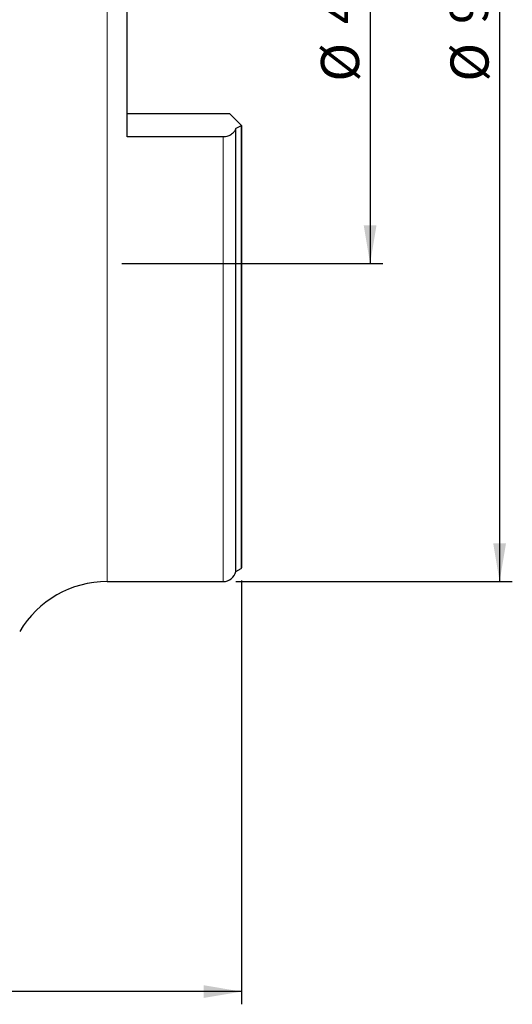
# Model space of a CAD drawing. Units: millimetres. Extents: x 5 to 292, y 5 to 205.
# Drawn here: x 55 to 94, y 52 to 130 of the extents above; entities that cross this region are included whole.
import ezdxf

# ---------------------------------------------------------------- set-up
doc = ezdxf.new("R2010")
doc.units = ezdxf.units.MM
doc.layers.add('DÜNNE_LINIE', color=153, linetype='Continuous')
doc.styles.add('SLDTEXTSTYLE1', font='TXT', dxfattribs={"width": 0.75})
doc.dimstyles.new('SLDDIMSTYLE0', dxfattribs={"dimtxt": 3, "dimasz": 3, "dimexe": 0, "dimexo": 0.0625, "dimgap": 0.75, "dimtad": 1, "dimdec": 0, "dimrnd": 1e-09, "dimzin": 12, "dimdsep": 46, "dimtxsty": 'SLDTEXTSTYLE1', "dimsah": 1, "dimcen": 0.09, "dimadec": 0, "dimazin": 3, "dimtfac": 1, "dimtofl": 0, "dimtmove": 0, "dimatfit": 3, "dimfxl": 1, "dimfrac": 2, "dimtolj": 1, "dimtzin": 12, "dimarcsym": 0})
doc.dimstyles.new('SLDDIMSTYLE1', dxfattribs={"dimtxt": 3, "dimasz": 3, "dimexe": 0, "dimexo": 0.0625, "dimgap": 0.75, "dimtad": 1, "dimdec": 3, "dimrnd": 1e-09, "dimzin": 12, "dimdsep": 46, "dimtxsty": 'SLDTEXTSTYLE1', "dimsah": 1, "dimcen": 0.09, "dimadec": 0, "dimazin": 3, "dimtfac": 1, "dimtofl": 0, "dimtmove": 0, "dimatfit": 3, "dimfxl": 1, "dimfrac": 2, "dimtolj": 1, "dimtzin": 12, "dimarcsym": 0})

# ---------------------------------------------------------------- blocks, each defined once
blk = doc.blocks.new('_D')
at = {"layer": 'DÜNNE_LINIE', "color": 7}
for p, q in [((22.36, 139.35), (22.36, 52.348)), ((72.296, 85.652), (72.296, 52.348)), ((72.296, 53.348), (22.36, 53.348))]:
    blk.add_line(p, q, dxfattribs=at)
for points in [[(22.36, 53.348), (25.36, 52.848), (25.36, 53.848)], [(72.296, 53.348), (69.296, 53.848), (69.296, 52.848)]]:
    blk.add_solid(points, dxfattribs=at)
at = {"layer": 'DÜNNE_LINIE', "color": 7, "insert": (44.644, 57.215), "char_height": 3, "attachment_point": 1, "style": 'SLDTEXTSTYLE1'}
blk.add_mtext('50', dxfattribs=at)
blk = doc.blocks.new('_D_1')
at = {"layer": 'DÜNNE_LINIE', "color": 7}
for p, q in [((71.846, 175.574), (93.597, 175.574)), ((92.597, 175.574), (92.597, 85.574)), ((71.846, 85.574), (93.597, 85.574))]:
    blk.add_line(p, q, dxfattribs=at)
for points in [[(92.597, 175.574), (92.097, 172.574), (93.097, 172.574)], [(92.597, 85.574), (93.097, 88.574), (92.097, 88.574)]]:
    blk.add_solid(points, dxfattribs=at)
at = {"layer": 'DÜNNE_LINIE', "color": 7, "char_height": 3, "attachment_point": 1, "rotation": 90, "style": 'SLDTEXTSTYLE1'}
for s, insert in [('90', (88.684, 129.401, -1.101)), ('%%c', (88.73, 124.876, -1.101))]:
    blk.add_mtext(s, dxfattribs=dict(at, insert=insert))
blk = doc.blocks.new('_D_2')
at = {"layer": 'DÜNNE_LINIE', "color": 7}
for p, q in [((62.875, 150.574), (83.405, 150.574)), ((82.405, 150.574), (82.405, 110.574)), ((62.875, 110.574), (83.405, 110.574))]:
    blk.add_line(p, q, dxfattribs=at)
for points in [[(82.405, 150.574), (81.905, 147.574), (82.905, 147.574)], [(82.405, 110.574), (82.905, 113.574), (81.905, 113.574)]]:
    blk.add_solid(points, dxfattribs=at)
at = {"layer": 'DÜNNE_LINIE', "color": 7, "char_height": 3, "attachment_point": 1, "rotation": 90, "style": 'SLDTEXTSTYLE1'}
for s, insert in [('40', (78.492, 129.401, -1.101)), ('%%c', (78.537, 124.876, -1.101))]:
    blk.add_mtext(s, dxfattribs=dict(at, insert=insert))

msp = doc.modelspace()

# ---------------------------------------------------------------- linework, layer by layer
at = {"color": 7, "linetype": 'Continuous', "lineweight": 30}
for p, q in [((63.296, 120.5353), (63.296, 140.6124)), ((63.296, 122.3739), (71.346, 122.3739)), ((72.2878, 121.432), (71.346, 122.3739)), ((71.8247, 86.3689), (71.8247, 121.2013)), ((72.296, 121.4239), (72.296, 86.6516)), ((70.846, 120.5353), (63.296, 120.5353)), ((71.8247, 86.3689), (72.2455, 86.6104)), ((61.7013, 85.5739), (70.846, 85.5739))]:
    msp.add_line(p, q, dxfattribs=at)
at = {"color": 8, "linetype": 'Continuous', "lineweight": 0}
for p, q in [((61.7013, 85.5739), (61.7013, 130.5739)), ((72.2455, 86.6104), (72.2455, 121.4047)), ((70.846, 85.5739), (70.846, 120.5353))]:
    msp.add_line(p, q, dxfattribs=at)
at = {"color": 7, "linetype": 'Continuous', "lineweight": 30}
for centre, radius, start, end in [((70.846, 86.5739), 1, 270, 348.170501), ((72.146, 86.7839), 0.2, 299.856189, 318.590378), ((61.7013, 77.5739), 8, 90, 149.262344)]:
    msp.add_arc(centre, radius, start, end, dxfattribs=at)
msp.add_open_spline([(71.8247, 121.2013), (71.8032, 121.115), (71.7663, 121.0329), (71.6599, 120.8776), (71.5892, 120.804), (71.4186, 120.6793), (71.3167, 120.6269), (71.094, 120.5553), (70.9706, 120.5353), (70.846, 120.5353)], degree=3, knots=[0, 0, 0, 0, 0.25, 0.25, 0.5, 0.5, 0.75, 0.75, 1, 1, 1, 1], dxfattribs=at)
for points in [[(72.2455, 121.4047), (72.1053, 121.3368), (71.965, 121.269), (71.8247, 121.2013)], [(72.2878, 121.432), (72.2755, 121.4215), (72.2614, 121.4124), (72.2455, 121.4047)], [(72.296, 121.4239), (72.2933, 121.4265), (72.2906, 121.4292), (72.2878, 121.432)]]:
    msp.add_open_spline(points, degree=3, dxfattribs=at)

# ---------------------------------------------------------------- dimensions: what is measured, and where the dimension line sits
at = {"layer": 'DÜNNE_LINIE', "color": 7}
for base, p1, p2, picture, middle in [((92.5975, 85.5739), (70.846, 175.5739), (70.846, 85.5739), '_D_1', (92.5975, 130.5739)), ((82.4046, 110.5739), (61.8745, 150.5739), (61.8745, 110.5739), '_D_2', (82.4046, 130.5739))]:
    dim = msp.add_linear_dim(base=base, p1=p1, p2=p2, angle=90, text='%%c<>', dimstyle='SLDDIMSTYLE1', dxfattribs=at)
    dim.commit()
    dim.dimension.update_dxf_attribs({"geometry": picture, "text_midpoint": middle, "dimtype": 160})
dim = msp.add_linear_dim(base=(22.36, 53.348), p1=(72.296, 86.6516), p2=(22.36, 140.3505), dimstyle='SLDDIMSTYLE0', dxfattribs=at)
dim.commit()
dim.dimension.update_dxf_attribs({"geometry": '_D', "text_midpoint": (46.8599, 53.348), "dimtype": 160})

doc.saveas('drawing.dxf')
